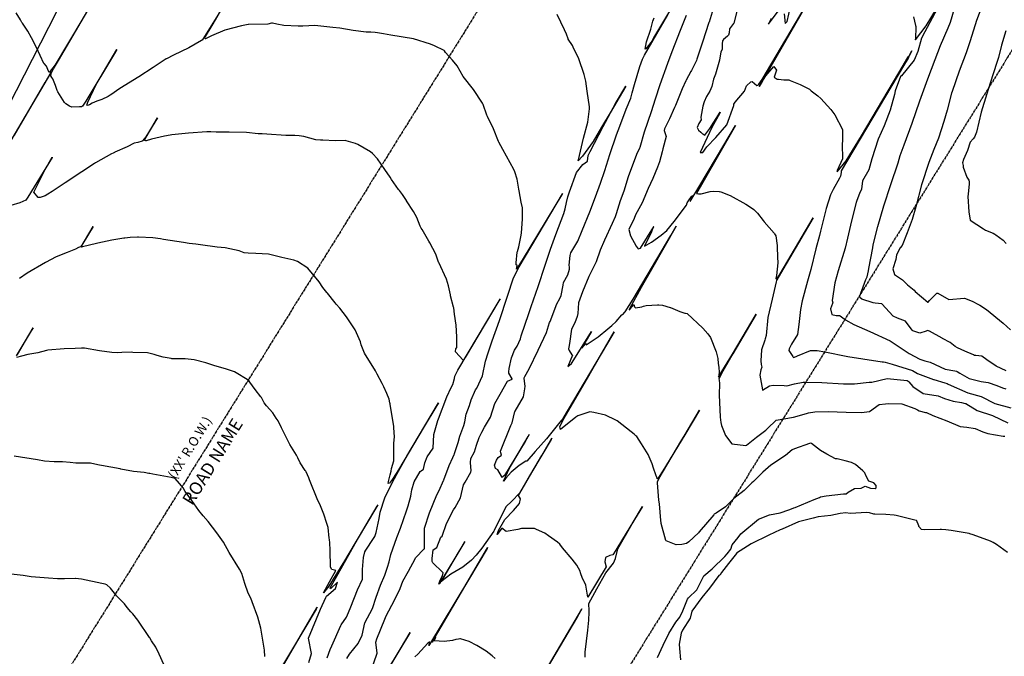
# Model space of a CAD drawing. Units: feet. Extents: x 2265665 to 2272075, y 13822633 to 13828740.
# Drawn here: x 2270511 to 2270822, y 13825310 to 13825512 of the extents above; entities that cross this region are included whole.
import ezdxf

# ---------------------------------------------------------------- set-up
doc = ezdxf.new("R2010")
doc.units = ezdxf.units.FT
doc.header["$MEASUREMENT"] = 0
for name, pattern in [('DASHED2', [0.375, 0.25, -0.125]), ('Kyndwood Unit 1 Plat$0$CENTER2', [1.125, 0.75, -0.125, 0.125, -0.125]), ('Kyndwood Unit 1 Plat$0$PHANTOM2', [1.25, 0.625, -0.125, 0.125, -0.125, 0.125, -0.125]), ('Kyndwood Unit 3 Plat$0$Kyndwood Unit 1 Plat$0$CENTER2', [1.125, 0.75, -0.125, 0.125, -0.125])]:
    doc.linetypes.add(name, pattern=pattern)
for name, color, linetype in [('337.038_Prop Base$0$Defpoints_MISC', 156, 'Continuous'), ('Kyndwood Unit 1 Plat$0$C-ROAD-ANNO', 4, 'Continuous'), ('Kyndwood Unit 1 Plat$0$V-ADJN', 2, 'Kyndwood Unit 1 Plat$0$PHANTOM2'), ('Kyndwood Unit 1 Plat$0$V-ROAD-CNTR', 252, 'Kyndwood Unit 1 Plat$0$CENTER2'), ('Kyndwood Unit 3 Plat$0$Kyndwood Unit 1 Plat$0$V-ROAD-CNTR', 252, 'Kyndwood Unit 3 Plat$0$Kyndwood Unit 1 Plat$0$CENTER2'), ('V-TOPO-MINR', 252, 'DASHED2'), ('V-TOPO-MJR', 1, 'DASHED2')]:
    doc.layers.add(name, color=color, linetype=linetype)
doc.styles.add('Kyndwood Unit 1 Plat$0$Simplex', font='simplex.shx')

msp = doc.modelspace()

# ---------------------------------------------------------------- linework, layer by layer
at = {"layer": '337.038_Prop Base$0$Defpoints_MISC'}
msp.add_lwpolyline([(2268899.679, 13822955.045), (2269516.331, 13823541.508), (2270818.373, 13826093.165)], dxfattribs=at)
at = {"layer": 'Kyndwood Unit 1 Plat$0$V-ADJN'}
msp.add_line((2271602.836, 13826755.152), (2269043.669, 13822633.041), dxfattribs=at)
at = {"layer": 'Kyndwood Unit 1 Plat$0$V-ROAD-CNTR'}
msp.add_line((2271475.399, 13826834.27), (2268916.231, 13822712.16), dxfattribs=at)
at = {"layer": 'Kyndwood Unit 3 Plat$0$Kyndwood Unit 1 Plat$0$V-ROAD-CNTR'}
msp.add_line((2271475.399, 13826834.27), (2268916.231, 13822712.16), dxfattribs=at)
at = {"layer": 'V-TOPO-MINR', "color": 252, "linetype": 'Continuous', "lineweight": -3, "flags": 128}
for points, elevation in [([(2270573.532, 13825512.447), (2270569.118, 13825505.39), (2270568.958, 13825505.111), (2270568.87, 13825505.045), (2270568.772, 13825504.978), (2270564.742, 13825502.725), (2270559.877, 13825500.318), (2270557.665, 13825499.241), (2270557.547, 13825499.167), (2270553.491, 13825496.42), (2270548.917, 13825493.49), (2270542.908, 13825489.775), (2270540.115, 13825487.831), (2270539.911, 13825487.663), (2270539.294, 13825487.337), (2270537.206, 13825486.355), (2270535.701, 13825485.798), (2270534.223, 13825485.177), (2270533.324, 13825484.707), (2270532.727, 13825484.442), (2270532.504, 13825484.514), (2270532.845, 13825485.469), (2270535.474, 13825491.034), (2270536.708, 13825493.225), (2270541.976, 13825502.163), (2270541.229, 13825500.918), (2270532.233, 13825485.866), (2270531.189, 13825484.227), (2270530.848, 13825484.081), (2270530.184, 13825484.02), (2270527.772, 13825483.927), (2270527.076, 13825484.246), (2270525.835, 13825484.963), (2270525.503, 13825485.422), (2270523.362, 13825488.802), (2270523.178, 13825489.155), (2270522.623, 13825490.778), (2270521.727, 13825492.879), (2270521.448, 13825493.328), (2270521.099, 13825493.81), (2270521.29, 13825494.533), (2270521.999, 13825496.003), (2270523.518, 13825498.64), (2270538.976, 13825524.955)], 678), ([(2270718.816, 13825518.01), (2270711.567, 13825505.786), (2270711.055, 13825504.924), (2270709.081, 13825502.385), (2270708.905, 13825502.276), (2270709.337, 13825504.603), (2270710.664, 13825508.528), (2270711.367, 13825511.148), (2270711.728, 13825512.17)], 674), ([(2270738.216, 13825515.371), (2270736.852, 13825510.498), (2270736.76, 13825510.408), (2270735.494, 13825508.689), (2270735.408, 13825507.442), (2270735.221, 13825506.69), (2270734.878, 13825506.401), (2270734.273, 13825505.831), (2270733.659, 13825505.326), (2270733.36, 13825504.897), (2270733.269, 13825503.902), (2270733.194, 13825502.114), (2270732.786, 13825501.442), (2270732.419, 13825498.824), (2270731.121, 13825494.395), (2270730.513, 13825492.746), (2270729.907, 13825490.414), (2270729.29, 13825488.94), (2270728.297, 13825487.266), (2270727.584, 13825485.604), (2270727.141, 13825484.247), (2270726.455, 13825480.715), (2270726.601, 13825479.917), (2270725.811, 13825478.784), (2270725.37, 13825477.501), (2270725.765, 13825476.678), (2270726.462, 13825476.001), (2270727.048, 13825475.5), (2270727.16, 13825475.479), (2270727.696, 13825475.032), (2270729.31, 13825477.177), (2270732.576, 13825482.356), (2270732.442, 13825482.031), (2270729.953, 13825477.503), (2270729.221, 13825475.949), (2270726.296, 13825469.556), (2270727.102, 13825469.646), (2270728.361, 13825471.423), (2270731.179, 13825474.38), (2270734.654, 13825478.356), (2270736.896, 13825484.462), (2270736.928, 13825484.747), (2270736.95, 13825484.846), (2270737.321, 13825485.494), (2270740.222, 13825488.951), (2270740.912, 13825490.637), (2270742.239, 13825491.932), (2270742.714, 13825491.993), (2270744.172, 13825490.79), (2270744.469, 13825490.837), (2270744.784, 13825491.221), (2270745.844, 13825492.621), (2270760.779, 13825518.01)], 668), ([(2270760.81, 13825518.01), (2270745.843, 13825492.034), (2270744.939, 13825490.435), (2270746.968, 13825493.827), (2270749.512, 13825496.82), (2270750.365, 13825495.564), (2270749.669, 13825493.401), (2270750.628, 13825492.802), (2270751.005, 13825492.739), (2270752.747, 13825492.586), (2270754.303, 13825492.53), (2270754.672, 13825492.402), (2270757.905, 13825491.07), (2270760.803, 13825489.566), (2270761.307, 13825489.126), (2270763.454, 13825487.505), (2270764.336, 13825486.701), (2270767.576, 13825483.176), (2270768.83, 13825481.55), (2270771.227, 13825476.832), (2270771.241, 13825473.376), (2270771.104, 13825472.199), (2270771.203, 13825467.592), (2270769.594, 13825463.902), (2270769.503, 13825463.524), (2270772.438, 13825466.964), (2270777.204, 13825474.843), (2270789.048, 13825494.818), (2270791.869, 13825499.661), (2270792.077, 13825499.9), (2270792.291, 13825500.192), (2270793.17, 13825501.682), (2270792.262, 13825500.077), (2270792.197, 13825499.949), (2270792.13, 13825499.689), (2270792.055, 13825499.522), (2270791.962, 13825499.416), (2270790.49, 13825497.017), (2270770.851, 13825463.766), (2270770.814, 13825463.295), (2270770.595, 13825462.103), (2270770.292, 13825461.439), (2270768.245, 13825457.927), (2270767.466, 13825456.221), (2270766.123, 13825451.937), (2270764.245, 13825444.755), (2270763.947, 13825443.407), (2270762.787, 13825439.1), (2270761.181, 13825432.59), (2270760.156, 13825428.931), (2270758.517, 13825422.694), (2270757.976, 13825419.946), (2270757.41, 13825415.275), (2270757.044, 13825412.106), (2270755.074, 13825409.066), (2270754.377, 13825407.566), (2270754.295, 13825407.039), (2270755.491, 13825405.08), (2270755.648, 13825404.884), (2270755.907, 13825404.861), (2270756.978, 13825405.373), (2270761.1, 13825407.057), (2270763.205, 13825407.031), (2270765.649, 13825406.596), (2270772.882, 13825405.082), (2270777.677, 13825404.372), (2270783.757, 13825403.433), (2270784.162, 13825403.404), (2270784.716, 13825403.34), (2270786.941, 13825402.738), (2270793.345, 13825400.753), (2270794.897, 13825399.783), (2270800.024, 13825397.859), (2270800.067, 13825397.85), (2270803.6, 13825396.823), (2270804.258, 13825396.583), (2270804.65, 13825396.356), (2270810.792, 13825393.685), (2270815.076, 13825392.466), (2270815.626, 13825392.149), (2270818.695, 13825390.569), (2270819.372, 13825390.306), (2270824.431, 13825388.953)], 668), ([(2270752.815, 13825513.457), (2270753.133, 13825510.401), (2270753.804, 13825511.01), (2270755.343, 13825518.01)], 666), ([(2270802.731, 13825518.01), (2270797.196, 13825507.758), (2270796.14, 13825505.686), (2270795.056, 13825501.467), (2270793.849, 13825498.759), (2270789.823, 13825493.867), (2270789.509, 13825493.643), (2270787.825, 13825489.039), (2270787.611, 13825487.878), (2270786.289, 13825482.939), (2270784.4, 13825477.984), (2270782.532, 13825473.808), (2270780.496, 13825467.574), (2270779.565, 13825464.161), (2270777.563, 13825460.663), (2270777.25, 13825457.956), (2270776.646, 13825456.633), (2270775.792, 13825454.448), (2270775.592, 13825453.781), (2270774.116, 13825447.955), (2270772.853, 13825442.499), (2270772.023, 13825439.322), (2270769.888, 13825432.194), (2270768.858, 13825428.367), (2270767.969, 13825422.819), (2270768.185, 13825422.112), (2270768.124, 13825421.899), (2270767.468, 13825420.17), (2270767.878, 13825418.421), (2270769.259, 13825418.045), (2270770.245, 13825418.127), (2270770.524, 13825418.019), (2270772.154, 13825416.741), (2270774.865, 13825415.261), (2270779.834, 13825413.053), (2270786.252, 13825410.026), (2270792.292, 13825406.117), (2270795.685, 13825404.235), (2270797.205, 13825403.719), (2270798.899, 13825403.285), (2270803.688, 13825401.156), (2270806.679, 13825400.567), (2270807.289, 13825400.491), (2270807.454, 13825400.394), (2270808.283, 13825399.845), (2270811.277, 13825398.138), (2270815.069, 13825397.222), (2270817.273, 13825396.927), (2270819.972, 13825395.96), (2270821.777, 13825395.22), (2270822.828, 13825394.894)], 666), ([(2270816.11, 13825518.01), (2270813.579, 13825511.284), (2270811.577, 13825504.866), (2270810.276, 13825501.074), (2270808.071, 13825495.333), (2270805.842, 13825488.915), (2270805.666, 13825488.331), (2270804.323, 13825483.004), (2270803.276, 13825479.407), (2270801.539, 13825474.133), (2270800.065, 13825470.495), (2270798.489, 13825466.479), (2270796.186, 13825459.371), (2270794.359, 13825452.476), (2270793.199, 13825448.456), (2270791.668, 13825444.173), (2270790.04, 13825440.198), (2270789.479, 13825439.474), (2270788.294, 13825437.264), (2270788.124, 13825435.761), (2270787.149, 13825432.84), (2270787.687, 13825431.054), (2270790.176, 13825429.347), (2270790.574, 13825428.925), (2270791.779, 13825427.793), (2270793.852, 13825426.039), (2270794.231, 13825425.658), (2270798.171, 13825422.277), (2270798.29, 13825422.289), (2270798.733, 13825422.793), (2270801.007, 13825425.183), (2270801.191, 13825425.186), (2270801.316, 13825425.165), (2270804.8, 13825423.186), (2270809.731, 13825423.525), (2270812.171, 13825422.593), (2270814.241, 13825421.605), (2270814.65, 13825421.387), (2270816.762, 13825420.008), (2270822.023, 13825415.641), (2270824.352, 13825413.555)], 662), ([(2270793.681, 13825512.421), (2270794.312, 13825509.783), (2270794.372, 13825509.457), (2270794.247, 13825505.429), (2270794.224, 13825505.268), (2270794.291, 13825505.187), (2270797.677, 13825509.634), (2270802.698, 13825518.01)], 666), ([(2270531.222, 13825511.897), (2270522.514, 13825497.309), (2270520.635, 13825494.917), (2270520.44, 13825495.339), (2270519.788, 13825496.929), (2270519.039, 13825497.682), (2270518.966, 13825497.742), (2270516.612, 13825502.761), (2270515.06, 13825505.805), (2270514.491, 13825506.733), (2270514.359, 13825507.026), (2270513.867, 13825507.909), (2270512.15, 13825510.429), (2270511.935, 13825510.691), (2270511.516, 13825511.473), (2270510.157, 13825513.721)], 678), ([(2270622.035, 13825304.955), (2270624.263, 13825311.36), (2270623.846, 13825314.854), (2270624.139, 13825315.92), (2270626.613, 13825322.097), (2270627.106, 13825323.207), (2270629.659, 13825328.114), (2270631.448, 13825331.812), (2270632.338, 13825334.143), (2270634.12, 13825337.274), (2270636.221, 13825341.209), (2270636.339, 13825341.526), (2270639.092, 13825344.294), (2270639.163, 13825344.35), (2270639.185, 13825344.377), (2270639.197, 13825344.415), (2270639.194, 13825350.828), (2270640.794, 13825355.672), (2270643.061, 13825361.386), (2270643.812, 13825362.824), (2270645.201, 13825365.912), (2270645.284, 13825366.061), (2270645.314, 13825366.134), (2270646.936, 13825370.669), (2270648.085, 13825373.257), (2270648.546, 13825374.173), (2270648.62, 13825374.351), (2270648.66, 13825374.43), (2270649.783, 13825377.963), (2270650.328, 13825379.914), (2270651.597, 13825383.276), (2270651.885, 13825384.506), (2270652.352, 13825386.856), (2270653.368, 13825389.633), (2270653.876, 13825391.456), (2270655.263, 13825394.601), (2270655.701, 13825395.144), (2270657.495, 13825399.008), (2270658.496, 13825403.624), (2270659.252, 13825406.268), (2270660.529, 13825410.048), (2270662.922, 13825416.532), (2270665.412, 13825424.185), (2270667.257, 13825430.002), (2270669.135, 13825433.509), (2270682.736, 13825456.513), (2270682.794, 13825456.613), (2270670.091, 13825435.587), (2270668.231, 13825432.757), (2270668.418, 13825433.976), (2270668.312, 13825434.01), (2270668.155, 13825434.054), (2270668.16, 13825434.688), (2270668.507, 13825438.059), (2270668.551, 13825438.353), (2270668.976, 13825439.8), (2270669.647, 13825442.894), (2270669.779, 13825444.084), (2270670.123, 13825448.663), (2270670.15, 13825451.132), (2270670.185, 13825451.335), (2270670.123, 13825452.115), (2270669.704, 13825453.925), (2270669.041, 13825457.512), (2270668.994, 13825458.001), (2270668.412, 13825461.207), (2270667.699, 13825463.473), (2270667.362, 13825464.24), (2270663.919, 13825470.588), (2270662.633, 13825472.887), (2270662.516, 13825473.119), (2270660.99, 13825477.11), (2270659.095, 13825481), (2270658.914, 13825481.414), (2270657.679, 13825484.782), (2270657.499, 13825485.159), (2270654.712, 13825489.463), (2270651.428, 13825493.604), (2270649.488, 13825497.011), (2270648.083, 13825498.739), (2270645.791, 13825501.237), (2270645.475, 13825501.753), (2270645.389, 13825501.838), (2270642.334, 13825503.321), (2270641.051, 13825503.864), (2270635.761, 13825505.57), (2270628.57, 13825506.641), (2270626.25, 13825507.118), (2270624.314, 13825507.367), (2270623.581, 13825507.513), (2270622.192, 13825507.616), (2270620.759, 13825507.629), (2270616.674, 13825508.153), (2270612.39, 13825508.914), (2270610.203, 13825509.06), (2270604.518, 13825509.732), (2270600.743, 13825509.529), (2270599.249, 13825509.531), (2270594.777, 13825509.769), (2270592.486, 13825510.138), (2270591.122, 13825510.42), (2270590.83, 13825510.433), (2270589.744, 13825510.128), (2270583.562, 13825510.028), (2270583.522, 13825510.02), (2270581.378, 13825509.662), (2270576.118, 13825508.223), (2270571.9, 13825506.432), (2270570.25, 13825505.622), (2270570.048, 13825505.546), (2270569.932, 13825505.549), (2270569.744, 13825505.722), (2270569.705, 13825505.7), (2270572.383, 13825510.301), (2270575.133, 13825514.998)], 678), ([(2270748.734, 13825511.993), (2270747.836, 13825510.135), (2270750.928, 13825514.233)], 666), ([(2270822.883, 13825400.56), (2270819.765, 13825402.083), (2270816.785, 13825404.033), (2270815.28, 13825405.246), (2270813.317, 13825405.41), (2270812.918, 13825405.408), (2270812.585, 13825405.612), (2270809.841, 13825406.766), (2270807.531, 13825407.848), (2270806.794, 13825408.273), (2270805.277, 13825409.52), (2270802.851, 13825410.808), (2270802.774, 13825410.862), (2270802.719, 13825410.876), (2270798.72, 13825413.146), (2270798.123, 13825413.354), (2270797.615, 13825413.142), (2270795.672, 13825412.477), (2270793.423, 13825413.283), (2270793.205, 13825413.453), (2270791.083, 13825416.336), (2270788.641, 13825417.217), (2270787.196, 13825417.866), (2270783.684, 13825421.763), (2270781.59, 13825421.937), (2270780.883, 13825422.128), (2270777.296, 13825423.24), (2270776.715, 13825423.719), (2270776.643, 13825423.946), (2270778.583, 13825429.459), (2270778.985, 13825430.251), (2270779.479, 13825432.166), (2270779.587, 13825432.942), (2270780.809, 13825439.488), (2270780.968, 13825440.391), (2270782.374, 13825446.222), (2270784.265, 13825452.698), (2270786.499, 13825459.444), (2270788.782, 13825466.346), (2270789.487, 13825468.666), (2270790.68, 13825471.974), (2270793.256, 13825478.911), (2270795.669, 13825485.93), (2270798.194, 13825492.842), (2270800.48, 13825498.945), (2270802.195, 13825503.403), (2270804.567, 13825508.961), (2270805.324, 13825510.836), (2270806.643, 13825515.118)], 664), ([(2270689.959, 13825310.131), (2270689.991, 13825311.646), (2270690.791, 13825318.644), (2270691.103, 13825321.77), (2270691.209, 13825324.329), (2270691.174, 13825324.734), (2270691.101, 13825327.027), (2270693.64, 13825331.718), (2270696.433, 13825336.773), (2270698.922, 13825339.763), (2270699.562, 13825341.25), (2270700.254, 13825344.372), (2270704.82, 13825352.241), (2270708.051, 13825357.758), (2270706.408, 13825354.986), (2270702.944, 13825349.339), (2270699.896, 13825344.45), (2270698.887, 13825342.739), (2270698.655, 13825342.394), (2270697.684, 13825342.192), (2270696.389, 13825341.595), (2270696.131, 13825340.258), (2270696.533, 13825338.689), (2270690.742, 13825329.053), (2270690.102, 13825332.85), (2270689.667, 13825334.033), (2270689.543, 13825334.213), (2270689.075, 13825334.954), (2270688.471, 13825336.806), (2270688.351, 13825337.308), (2270687.263, 13825339.208), (2270685.847, 13825341.113), (2270682.787, 13825344.662), (2270681.894, 13825345.847), (2270681.207, 13825346.477), (2270678.369, 13825348.5), (2270677.243, 13825349.245), (2270674.557, 13825350.418), (2270673.921, 13825350.749), (2270669.802, 13825350.782), (2270668.637, 13825350.441), (2270664.974, 13825349.788), (2270663.643, 13825350.855), (2270662.115, 13825348.876), (2270662.565, 13825350.168), (2270664.557, 13825353.577), (2270667.301, 13825356.434), (2270669.246, 13825358.683), (2270669.488, 13825360.157), (2270668.853, 13825361.206), (2270671.752, 13825366.149), (2270676.269, 13825373.849), (2270679.437, 13825379.341), (2270679.18, 13825378.914), (2270672.973, 13825368.415), (2270669.152, 13825361.969), (2270666.732, 13825359.395), (2270664.925, 13825357.605), (2270661.176, 13825350.129), (2270661.099, 13825349.974), (2270657.344, 13825344.515), (2270655.503, 13825342.326), (2270654.043, 13825340.732), (2270651.337, 13825338.562), (2270647.514, 13825336.349), (2270644.797, 13825334.269), (2270644.587, 13825333.995), (2270646.874, 13825338.064), (2270650.247, 13825343.733), (2270651.966, 13825346.668), (2270649.118, 13825341.952), (2270643.929, 13825333.345), (2270643.738, 13825333.217), (2270644.165, 13825334.465), (2270644.89, 13825335.845), (2270645.104, 13825336.79), (2270644.836, 13825336.956), (2270641.819, 13825339.941), (2270641.643, 13825340.294), (2270641.594, 13825341.299), (2270641.958, 13825344.001), (2270643.132, 13825344.76), (2270644.323, 13825348.078), (2270644.814, 13825348.322), (2270646.162, 13825352.398), (2270648.386, 13825356.687), (2270648.889, 13825357.419), (2270650.571, 13825360.492), (2270651.513, 13825364.528), (2270651.996, 13825365.453), (2270653.795, 13825368.54), (2270653.871, 13825368.729), (2270653.887, 13825369.037), (2270653.732, 13825371.58), (2270653.816, 13825372.858), (2270654.959, 13825375.041), (2270655.618, 13825377.153), (2270656.476, 13825379.503), (2270657.277, 13825381.26), (2270658.143, 13825382.807), (2270660.051, 13825385.918), (2270661.42, 13825390.313), (2270663.07, 13825393.2), (2270665.441, 13825397.299), (2270666.89, 13825397.967), (2270666.903, 13825397.987), (2270666.872, 13825398.026), (2270665.793, 13825399.885), (2270665.805, 13825400.584), (2270665.902, 13825401.057), (2270665.973, 13825401.298), (2270666.693, 13825404.697), (2270667.578, 13825407.154), (2270668.506, 13825408.377), (2270669.48, 13825410.76), (2270669.701, 13825411.673), (2270672.113, 13825418.699), (2270672.868, 13825420.938), (2270675.063, 13825427.285), (2270677.336, 13825433.986), (2270679.032, 13825439.075), (2270680.634, 13825443.682), (2270683.191, 13825450.343), (2270683.666, 13825451.755), (2270683.992, 13825453.803), (2270684.479, 13825455.582), (2270685.01, 13825457.198), (2270687.155, 13825463.23), (2270689.197, 13825465.818), (2270690.688, 13825466.897), (2270690.931, 13825468.632), (2270691.533, 13825469.963), (2270695.622, 13825477.85), (2270699.558, 13825485.04), (2270702.759, 13825490.525), (2270697.795, 13825482.104), (2270695.137, 13825477.594), (2270692.49, 13825473.085), (2270689.081, 13825468.472), (2270687.772, 13825466.993), (2270687.797, 13825467.257), (2270689.456, 13825474.13), (2270690.798, 13825479.139), (2270691.293, 13825483.443), (2270691.336, 13825483.998), (2270690.623, 13825489.007), (2270690.126, 13825492.151), (2270689.628, 13825494.252), (2270687.94, 13825499.167), (2270686.145, 13825502.836), (2270685.912, 13825503.376), (2270684.566, 13825505.451), (2270684.52, 13825505.565), (2270684.027, 13825506.957), (2270683.445, 13825508.324), (2270681.101, 13825513.212)], 676), ([(2270712.806, 13825310.043), (2270714.585, 13825313.845), (2270716.342, 13825317.612), (2270718.598, 13825321.201), (2270719.856, 13825322.763), (2270720.793, 13825324.789), (2270722.294, 13825328.429), (2270722.625, 13825328.847), (2270725.197, 13825331.431), (2270727.229, 13825335.382), (2270727.413, 13825335.854), (2270730.11, 13825338.061), (2270734.046, 13825341.909), (2270734.826, 13825342.779), (2270735.95, 13825344.257), (2270736.418, 13825345.642), (2270738.314, 13825347.928), (2270739.123, 13825349.068), (2270744.644, 13825353.698), (2270748.148, 13825355.058), (2270751.527, 13825355.691), (2270754.287, 13825356.618), (2270755.114, 13825357.003), (2270755.889, 13825357.308), (2270756.259, 13825357.434), (2270762.244, 13825359.925), (2270763.97, 13825360.616), (2270764.328, 13825360.742), (2270766.102, 13825361.119), (2270771.574, 13825361.679), (2270772.367, 13825361.682), (2270773.006, 13825362.248), (2270775.071, 13825363.418), (2270777.102, 13825363.547), (2270778.388, 13825364.107), (2270780.091, 13825363.528), (2270781.522, 13825363.437), (2270781.917, 13825363.621), (2270781.833, 13825364.39), (2270781.132, 13825365.195), (2270779.509, 13825365.682), (2270778.619, 13825367.484), (2270778.294, 13825368.345), (2270777.677, 13825368.99), (2270775.292, 13825370.989), (2270774.029, 13825371.608), (2270772.074, 13825372.201), (2270769.598, 13825372.735), (2270769.118, 13825372.801), (2270769.041, 13825372.835), (2270766.259, 13825374.226), (2270764.305, 13825375.378), (2270761.448, 13825377.585), (2270761.159, 13825377.697), (2270760.781, 13825377.634), (2270756.113, 13825375.9), (2270755.346, 13825375.663), (2270753.244, 13825373.817), (2270748.58, 13825370.781), (2270746.049, 13825368.526), (2270743.136, 13825365.604), (2270742.56, 13825365.159), (2270740.185, 13825362.75), (2270736.875, 13825360.265), (2270734.267, 13825357.564), (2270731.321, 13825355.622), (2270730.657, 13825355.248), (2270730.544, 13825355.109), (2270725.989, 13825349.756), (2270725.696, 13825349.448), (2270722.649, 13825346.548), (2270721.954, 13825346.022), (2270720.449, 13825345.701), (2270718.68, 13825345.598), (2270715.528, 13825346.841), (2270715.462, 13825346.957), (2270713.913, 13825352.317), (2270713.916, 13825352.594), (2270713.794, 13825353.277), (2270713.404, 13825358.607), (2270713.227, 13825359.746), (2270712.756, 13825365.226), (2270712.746, 13825365.439), (2270712.732, 13825365.5), (2270712.741, 13825365.555), (2270712.739, 13825365.553), (2270713.365, 13825366.627), (2270720.18, 13825378.24), (2270721.486, 13825380.466), (2270726.032, 13825388.155), (2270721.436, 13825380.402), (2270714.475, 13825369.04), (2270713.115, 13825366.897), (2270712.778, 13825366.458), (2270712.699, 13825366.514), (2270712.688, 13825366.637), (2270712.613, 13825366.861), (2270712.26, 13825367.695), (2270711.489, 13825369.812), (2270711.112, 13825371.177), (2270709.874, 13825374.152), (2270707.785, 13825377.49), (2270706.221, 13825379.791), (2270705.995, 13825380.039), (2270705.45, 13825380.576), (2270704.505, 13825381.367), (2270700.003, 13825384.816), (2270699.677, 13825385.043), (2270696.352, 13825386.637), (2270692.714, 13825387.4), (2270691.41, 13825387.613), (2270687.653, 13825386.426), (2270687.007, 13825385.959), (2270682.107, 13825382.018), (2270681.952, 13825382.877), (2270683.031, 13825385.109), (2270690.664, 13825398.233), (2270692.492, 13825401.394), (2270699.13, 13825412.913), (2270698.407, 13825411.708), (2270682.928, 13825385.518), (2270682.669, 13825385.113), (2270682.515, 13825384.989), (2270681.503, 13825383.833), (2270677.729, 13825379.074), (2270674.169, 13825375.097), (2270671.471, 13825372.071), (2270671.156, 13825372.047), (2270669.098, 13825370.633), (2270666.612, 13825368.53), (2270664.856, 13825366.714), (2270664.174, 13825365.765), (2270666.047, 13825369.785), (2270667.003, 13825371.458), (2270671.941, 13825379.826), (2270672.294, 13825380.461), (2270670.993, 13825378.311), (2270664.458, 13825367.483), (2270663.589, 13825366.878), (2270663.471, 13825367.296), (2270662.393, 13825369.356), (2270661.616, 13825369.715), (2270661.264, 13825370.78), (2270661.982, 13825372.341), (2270662.48, 13825373.194), (2270663.485, 13825373.911), (2270663.272, 13825374.733), (2270663.245, 13825375.164), (2270663.609, 13825376.273), (2270666.031, 13825382.289), (2270666.447, 13825383.297), (2270666.844, 13825384.168), (2270667.772, 13825387.709), (2270667.848, 13825387.822), (2270670.41, 13825392.358), (2270670.867, 13825394.869), (2270670.966, 13825395.729), (2270670.719, 13825398.15), (2270670.685, 13825398.292), (2270670.688, 13825398.367), (2270670.921, 13825398.85), (2270672.2, 13825401.188), (2270675.077, 13825407.168), (2270677.774, 13825412.692), (2270678.621, 13825415.836), (2270678.837, 13825416.217), (2270680.653, 13825420.902), (2270680.859, 13825421.513), (2270682.002, 13825423.661), (2270682.365, 13825424.437), (2270682.948, 13825427.628), (2270683.046, 13825428.49), (2270684.49, 13825430.898), (2270684.975, 13825432.717), (2270684.946, 13825433.392), (2270684.871, 13825434.006), (2270685.196, 13825437), (2270685.416, 13825437.863), (2270687.601, 13825441.558), (2270688.984, 13825444.893), (2270691.38, 13825450.826), (2270693.192, 13825455.534), (2270694.794, 13825459.951), (2270696.156, 13825463.872), (2270697.768, 13825468.984), (2270699.883, 13825475.168), (2270700.869, 13825477.896), (2270702.916, 13825483.321), (2270704.369, 13825486.76), (2270704.499, 13825487.178), (2270704.829, 13825488.501), (2270705.574, 13825491.064), (2270707.226, 13825496.749), (2270708.1, 13825499.113), (2270708.698, 13825500.359), (2270714.9, 13825511.151), (2270716.023, 13825513.098)], 674), ([(2270721.825, 13825512.898), (2270719.939, 13825508.181), (2270717.268, 13825501.395), (2270715.927, 13825497.733), (2270713.559, 13825490.942), (2270712.027, 13825486.43), (2270710.741, 13825482.449), (2270708.611, 13825476.019), (2270707.262, 13825471.131), (2270707.094, 13825470.92), (2270706.114, 13825468.935), (2270703.511, 13825461.948), (2270702.184, 13825457.355), (2270700.984, 13825454.362), (2270699.766, 13825450.169), (2270699.424, 13825449.263), (2270698.428, 13825447.169), (2270696.024, 13825441.932), (2270694.706, 13825438.687), (2270693.417, 13825435.091), (2270691.144, 13825430.382), (2270689.096, 13825425.582), (2270687.837, 13825422.111), (2270687.641, 13825418.746), (2270687.399, 13825417.786), (2270686.637, 13825415.767), (2270685.573, 13825413.798), (2270684.975, 13825409.251), (2270684.758, 13825408.071), (2270684.641, 13825407.582), (2270684.916, 13825407.046), (2270685.779, 13825405.692), (2270685.953, 13825405.582), (2270684.469, 13825401.934), (2270685.572, 13825402.943), (2270688.483, 13825407.405), (2270691.893, 13825413.041), (2270689.635, 13825409.174), (2270688.938, 13825407.8), (2270690.171, 13825409.236), (2270690.207, 13825408.809), (2270694.04, 13825411.35), (2270697.151, 13825413.847), (2270698.414, 13825414.922), (2270699.735, 13825416.222), (2270701.568, 13825418.288), (2270701.793, 13825418.36), (2270702.491, 13825419.168), (2270702.57, 13825419.241), (2270705.122, 13825423.295), (2270716.962, 13825443.354), (2270718.726, 13825446.316), (2270710.867, 13825432.568), (2270707.648, 13825426.943), (2270703.997, 13825420.222), (2270703.863, 13825419.919), (2270704.046, 13825419.999), (2270704.288, 13825420.331), (2270705.263, 13825421.544), (2270705.507, 13825420.778), (2270705.882, 13825420.525), (2270707.869, 13825420.865), (2270708.392, 13825421.076), (2270709.171, 13825421.243), (2270712.822, 13825421.49), (2270713.257, 13825421.496), (2270714.38, 13825421.301), (2270716.829, 13825420.636), (2270716.854, 13825420.623), (2270719.841, 13825419.38), (2270721.397, 13825418.817), (2270721.622, 13825418.853), (2270722.151, 13825418.717), (2270727.105, 13825414.077), (2270728.666, 13825412.26), (2270729.55, 13825411.106), (2270731.372, 13825406.6), (2270731.835, 13825404.489), (2270731.959, 13825402.962), (2270732.131, 13825401.753), (2270732.241, 13825400.091), (2270732.009, 13825398.643), (2270733.139, 13825400.377), (2270736.464, 13825405.818), (2270744.012, 13825418.552), (2270736.546, 13825405.923), (2270733.401, 13825400.531), (2270732.214, 13825398.015), (2270732.225, 13825397.666), (2270732.355, 13825396.63), (2270732.277, 13825393.028), (2270732.612, 13825385.906), (2270732.81, 13825384.29), (2270732.983, 13825383.34), (2270734.29, 13825380.162), (2270736.251, 13825377.528), (2270740.723, 13825377.031), (2270740.907, 13825377.077), (2270744.068, 13825379.651), (2270747.006, 13825381.802), (2270747.547, 13825382.375), (2270750.255, 13825384.968), (2270755.745, 13825385.911), (2270759.816, 13825387.135), (2270760.525, 13825387.298), (2270762.511, 13825387.593), (2270766.697, 13825387.781), (2270772.344, 13825387.481), (2270777.254, 13825387.424), (2270779.735, 13825387.773), (2270782.816, 13825389.94), (2270784.768, 13825390.184), (2270785.759, 13825390.251), (2270789.939, 13825390.128), (2270794.104, 13825388.711), (2270794.939, 13825388.301), (2270795.461, 13825387.917), (2270797.436, 13825387.463), (2270797.819, 13825387.463), (2270799.81, 13825386.521), (2270804.208, 13825384.841), (2270808.454, 13825382.973), (2270810.514, 13825382.783), (2270813.129, 13825382.356), (2270815.545, 13825381.33), (2270817.148, 13825380.803), (2270822.001, 13825379.928), (2270822.56, 13825379.963)], 672), ([(2270608.472, 13825309.863), (2270609.374, 13825312.499), (2270609.91, 13825313.729), (2270612.755, 13825320.086), (2270612.903, 13825320.362), (2270614.583, 13825322.734), (2270614.674, 13825322.931), (2270615.957, 13825326.032), (2270617.991, 13825331.424), (2270619.573, 13825334.794), (2270619.619, 13825335.045), (2270619.567, 13825337.77), (2270619.9, 13825341.622), (2270620.303, 13825343.348), (2270620.703, 13825343.909), (2270623.045, 13825347.637), (2270623.488, 13825348.217), (2270623.962, 13825349.542), (2270624.905, 13825353.969), (2270625.178, 13825355.908), (2270626.662, 13825360.439), (2270628.955, 13825365.239), (2270630.425, 13825367.938), (2270633.646, 13825373.584), (2270643.281, 13825389.954), (2270643.577, 13825390.465), (2270642.77, 13825389.109), (2270639.119, 13825382.987), (2270630.976, 13825369.334), (2270629.031, 13825366.383), (2270628.134, 13825365.146), (2270627.756, 13825364.948), (2270627.857, 13825365.616), (2270628.314, 13825367.773), (2270628.63, 13825368.896), (2270628.772, 13825369.766), (2270629.521, 13825372.188), (2270629.548, 13825376.001), (2270629.455, 13825377.007), (2270629.478, 13825377.689), (2270629.726, 13825379.781), (2270629.487, 13825382.603), (2270629.464, 13825383.102), (2270628.39, 13825389.986), (2270628.38, 13825390.121), (2270628.363, 13825390.189), (2270628.251, 13825390.499), (2270627.983, 13825391.689), (2270627.333, 13825393.395), (2270626.35, 13825395.568), (2270625.762, 13825396.589), (2270624.244, 13825399.521), (2270623.737, 13825400.606), (2270620.245, 13825406.155), (2270619.199, 13825408.825), (2270618.919, 13825409.807), (2270617.292, 13825413.558), (2270617.112, 13825413.888), (2270614.523, 13825417.654), (2270612.462, 13825420.369), (2270611.287, 13825421.684), (2270611.002, 13825422.069), (2270608.529, 13825425.158), (2270608.354, 13825425.347), (2270607.099, 13825426.974), (2270605.963, 13825428.682), (2270602.338, 13825433.086), (2270599.037, 13825435.125), (2270597.907, 13825435.592), (2270594.101, 13825436.442), (2270589.942, 13825437.444), (2270585.952, 13825437.683), (2270583.522, 13825437.777), (2270582.192, 13825437.929), (2270580.64, 13825438.566), (2270576.26, 13825439.422), (2270573.694, 13825439.646), (2270568.419, 13825440.364), (2270566.942, 13825440.636), (2270564.803, 13825440.839), (2270563.005, 13825441.105), (2270556.716, 13825442.076), (2270555.766, 13825442.285), (2270553.396, 13825442.641), (2270548.887, 13825442.857), (2270548.497, 13825442.864), (2270546.154, 13825442.724), (2270544.55, 13825442.544), (2270544.349, 13825442.506), (2270544.244, 13825442.479), (2270544.164, 13825442.471), (2270540.414, 13825441.87), (2270536.035, 13825440.938), (2270535.569, 13825440.86), (2270531.112, 13825439.811), (2270530.791, 13825439.661), (2270530.772, 13825439.792), (2270534.497, 13825446.233), (2270530.908, 13825440.261), (2270530.557, 13825439.769), (2270529.898, 13825439.566), (2270528.973, 13825439.089), (2270526.321, 13825437.953), (2270522.786, 13825436.587), (2270519.471, 13825434.808), (2270513.699, 13825431.465), (2270511.21, 13825429.813)], 682), ([(2270510.626, 13825405.739), (2270513.174, 13825410.126), (2270515.52, 13825414.195), (2270514.924, 13825413.219), (2270510.227, 13825405.376)], 684), ([(2270602.594, 13825308.39), (2270603.482, 13825311.24), (2270602.492, 13825316.136), (2270606.346, 13825325.262), (2270608, 13825329.002), (2270608.233, 13825329.368), (2270611.06, 13825331.815), (2270611.696, 13825333.858), (2270609.475, 13825331.678), (2270609.41, 13825331.996), (2270611.886, 13825336.492), (2270617.296, 13825346.042), (2270624.251, 13825357.86), (2270624.454, 13825358.21), (2270623.856, 13825357.204), (2270614.968, 13825342.3), (2270613.89, 13825340.56), (2270608.967, 13825332.568), (2270607.228, 13825330.436), (2270609.203, 13825333.935), (2270611.196, 13825337.469), (2270609.874, 13825337.832), (2270609.497, 13825338.543), (2270609.414, 13825343.971), (2270609.293, 13825346.254), (2270609.162, 13825347.294), (2270609.089, 13825347.703), (2270608.717, 13825351.115), (2270608.381, 13825352.304), (2270607.336, 13825355.303), (2270606.114, 13825358.465), (2270605.532, 13825359.652), (2270602.865, 13825366.162), (2270602.61, 13825366.811), (2270601.774, 13825368.652), (2270601.669, 13825368.855), (2270601.496, 13825369.069), (2270599.961, 13825371.506), (2270599.184, 13825373.15), (2270598.773, 13825373.915), (2270596.675, 13825377.335), (2270596.353, 13825377.927), (2270594.053, 13825382.587), (2270592.927, 13825384.796), (2270592.362, 13825385.671), (2270591.235, 13825387.275), (2270589.262, 13825389.486), (2270588.498, 13825390.43), (2270587.645, 13825392.121), (2270587.467, 13825392.369), (2270585.721, 13825394.674), (2270584.06, 13825397.066), (2270583.65, 13825397.494), (2270579.112, 13825400.302), (2270576.603, 13825401.122), (2270572.61, 13825402.263), (2270570.107, 13825403.152), (2270566.411, 13825404.108), (2270563.54, 13825404.38), (2270562.805, 13825404.421), (2270559.372, 13825404.429), (2270559.134, 13825404.442), (2270556.642, 13825404.933), (2270554.753, 13825405.401), (2270553.824, 13825405.708), (2270551.705, 13825406.3), (2270547.007, 13825406.432), (2270546.578, 13825406.462), (2270543.568, 13825406.403), (2270542.3, 13825406.327), (2270540.423, 13825406.407), (2270536.467, 13825406.878), (2270531.801, 13825407.733), (2270531.527, 13825407.794), (2270530.811, 13825407.802), (2270528.834, 13825407.657), (2270525.315, 13825407.571), (2270520.221, 13825407.165), (2270519.826, 13825407.026), (2270517.024, 13825406.26), (2270513.854, 13825405.72), (2270511.829, 13825405.179), (2270510.301, 13825404.833)], 684), ([(2270588.697, 13825310.346), (2270588.633, 13825312.271), (2270587.481, 13825319.32), (2270586.557, 13825322.797), (2270584.782, 13825327.581), (2270584.293, 13825328.782), (2270583.522, 13825330.314), (2270582.413, 13825333.348), (2270581.429, 13825336.571), (2270580.778, 13825337.878), (2270577.445, 13825343.214), (2270575.706, 13825346.454), (2270573.606, 13825349.398), (2270570.887, 13825353.022), (2270569.281, 13825354.782), (2270567.882, 13825356.445), (2270565.684, 13825359.601), (2270563.547, 13825362.457), (2270562.931, 13825363.574), (2270561.795, 13825365.01), (2270560.385, 13825366.528), (2270559.116, 13825366.877), (2270553.391, 13825367.974), (2270552.405, 13825368.099), (2270552.057, 13825368.158), (2270550.59, 13825368.463), (2270547.211, 13825368.831), (2270543.237, 13825369.536), (2270543.033, 13825369.583), (2270537.17, 13825370.626), (2270536.548, 13825370.817), (2270534.067, 13825371.35), (2270533.645, 13825371.379), (2270529.019, 13825371.414), (2270527.301, 13825371.638), (2270524.79, 13825371.823), (2270522.2, 13825371.854), (2270519.174, 13825372.019), (2270516.93, 13825372.491), (2270509.572, 13825373.64)], 686), ([(2270823.36, 13825343.22), (2270819.877, 13825345.695), (2270818.8, 13825346.38), (2270818.01, 13825346.769), (2270812.462, 13825348.809), (2270811.498, 13825349.07), (2270811.216, 13825349.16), (2270805.608, 13825350.134), (2270803.92, 13825350.359), (2270802.549, 13825350.444), (2270802.057, 13825350.448), (2270797.095, 13825350.296), (2270796.225, 13825350.454), (2270795.36, 13825351.389), (2270795.296, 13825351.61), (2270794.632, 13825353.357), (2270794.469, 13825353.347), (2270788.143, 13825354.918), (2270787.544, 13825355.028), (2270784.96, 13825355.178), (2270781.413, 13825355.251), (2270781.114, 13825355.345), (2270779.787, 13825355.667), (2270778.925, 13825355.803), (2270773.607, 13825355.514), (2270772.244, 13825355.676), (2270770.535, 13825355.528), (2270767.495, 13825354.91), (2270763.504, 13825354.419), (2270761.993, 13825354.076), (2270757.283, 13825352.823), (2270752.178, 13825350.555), (2270751.531, 13825350.352), (2270747.965, 13825348.698), (2270742.349, 13825345.898), (2270737.788, 13825342.926), (2270737.748, 13825342.892), (2270735.266, 13825339.734), (2270732.984, 13825336.82), (2270732.55, 13825336.156), (2270732.16, 13825335.885), (2270729.268, 13825331.913), (2270726.761, 13825328.933), (2270723.678, 13825324.593), (2270723.095, 13825322.396), (2270720.679, 13825318.596), (2270720.292, 13825317.694), (2270719.66, 13825314.183), (2270719.718, 13825312.835), (2270720.004, 13825309.283)], 672), ([(2270661.56, 13825309.683), (2270660.561, 13825310.569), (2270658.714, 13825312.047), (2270655.672, 13825313.827), (2270653.255, 13825315.006), (2270650.603, 13825315.878), (2270650.372, 13825315.866), (2270649.965, 13825315.813), (2270649.11, 13825315.652), (2270648.042, 13825315.361), (2270645.436, 13825315.093), (2270642.24, 13825315.304), (2270642.725, 13825316.351), (2270642.71, 13825316.498), (2270641.645, 13825314.889), (2270659.06, 13825344.632), (2270659.119, 13825344.732), (2270658.967, 13825344.479), (2270653.087, 13825334.587), (2270640.809, 13825314.085), (2270640.522, 13825313.813), (2270640.893, 13825314.854), (2270640.753, 13825314.894), (2270640.288, 13825314.499), (2270637.035, 13825311.069), (2270636.109, 13825310.179)], 678), ([(2270557.759, 13825305.633), (2270555.378, 13825311.013), (2270554.324, 13825313.255), (2270552.97, 13825315.25), (2270552.391, 13825316.21), (2270552.328, 13825316.287), (2270548.651, 13825321.774), (2270547.004, 13825323.771), (2270546.439, 13825324.401), (2270545.275, 13825325.81), (2270544.427, 13825326.94), (2270542.36, 13825329.092), (2270541.899, 13825329.468), (2270541.716, 13825329.804), (2270540.036, 13825331.873), (2270538.815, 13825333.01), (2270538.292, 13825333.175), (2270537.268, 13825333.42), (2270530.809, 13825334.736), (2270528.912, 13825334.92), (2270528.788, 13825334.938), (2270525.445, 13825334.829), (2270523.214, 13825334.899), (2270520.424, 13825335.123), (2270514.914, 13825335.539), (2270512.367, 13825335.865), (2270506.734, 13825336.516)], 688), ([(2270592.407, 13825303.767), (2270600.706, 13825318.093), (2270605.196, 13825325.723), (2270605.327, 13825325.949), (2270604.941, 13825325.3), (2270597.784, 13825313.282), (2270589.401, 13825299.302)], 686), ([(2270670.053, 13825293.26), (2270688.848, 13825325.236), (2270688.911, 13825325.343), (2270687.483, 13825322.925), (2270669.412, 13825292.308)], 678), ([(2270627.56, 13825305.972), (2270630.197, 13825310.395), (2270634.677, 13825317.926), (2270634.126, 13825317.023), (2270626.04, 13825303.648)], 678)]:
    msp.add_lwpolyline(points, dxfattribs=dict(at, elevation=elevation))
at = {"layer": 'V-TOPO-MJR', "color": 1, "linetype": 'Continuous', "lineweight": -3, "flags": 128}
for points, elevation in [([(2270730.719, 13825516.072), (2270729.06, 13825510.821), (2270729.034, 13825510.676), (2270726.972, 13825504.417), (2270725.258, 13825499.102), (2270725.078, 13825498.686), (2270723.506, 13825495.477), (2270723.27, 13825495.21), (2270721.807, 13825492.46), (2270721.705, 13825492.196), (2270720.597, 13825489.695), (2270718.487, 13825484.499), (2270718.132, 13825483.846), (2270716.623, 13825480.27), (2270714.986, 13825477.11), (2270714.927, 13825476.504), (2270715.567, 13825474.609), (2270714.488, 13825470.717), (2270714.286, 13825469.775), (2270713.392, 13825466.663), (2270712.791, 13825464.949), (2270711.341, 13825461.361), (2270709.86, 13825458.172), (2270707.976, 13825453.673), (2270705.868, 13825449.846), (2270705.409, 13825448.714), (2270703.757, 13825445.299), (2270704.286, 13825443.312), (2270706.054, 13825440.007), (2270706.657, 13825439.105), (2270707.397, 13825439.398), (2270710.959, 13825445.178), (2270711.587, 13825446.14), (2270711.558, 13825446.07), (2270711.072, 13825445.18), (2270710.857, 13825444.575), (2270708.637, 13825439.992), (2270710.947, 13825441.259), (2270714, 13825443.498), (2270715.7, 13825444.986), (2270718.037, 13825447.778), (2270721.906, 13825452.953), (2270722.195, 13825453.641), (2270722.761, 13825454.599), (2270723.499, 13825455.706), (2270723.871, 13825456.04), (2270723.088, 13825454.062), (2270726.179, 13825459.138), (2270733.736, 13825471.964), (2270737.394, 13825478.141), (2270727.111, 13825460.128), (2270725.108, 13825456.648), (2270725.772, 13825456.544), (2270726.598, 13825456.573), (2270729.442, 13825457.287), (2270730.597, 13825457.334), (2270732.306, 13825457.272), (2270732.425, 13825457.248), (2270732.747, 13825457.136), (2270735.709, 13825455.961), (2270740.732, 13825453.281), (2270742.434, 13825452.147), (2270743.224, 13825451.536), (2270744.375, 13825450.386), (2270746.152, 13825448.139), (2270746.518, 13825447.632), (2270749.642, 13825444.051), (2270749.788, 13825443.869), (2270750.16, 13825443.252), (2270750.623, 13825440.229), (2270750.716, 13825436.088), (2270750.786, 13825435.122), (2270750.796, 13825434.695), (2270750.36, 13825430.741), (2270750.219, 13825429.775), (2270750.287, 13825429.644), (2270750.681, 13825429.92), (2270751.491, 13825431.233), (2270761.993, 13825448.949), (2270751.606, 13825431.379), (2270750.438, 13825429.36), (2270750.364, 13825429.176), (2270750.314, 13825428.775), (2270749.034, 13825423.267), (2270747.66, 13825417.451), (2270747.08, 13825411.748), (2270746.842, 13825410.657), (2270746.719, 13825410.267), (2270745.631, 13825407.254), (2270745.458, 13825403.77), (2270745.489, 13825402.585), (2270745.701, 13825401.749), (2270745.459, 13825400.925), (2270745.079, 13825399.2), (2270745.938, 13825394.54), (2270745.955, 13825394.531), (2270748.163, 13825395.813), (2270749.325, 13825396.112), (2270752.796, 13825395.937), (2270753.621, 13825395.835), (2270756.073, 13825396.456), (2270758.785, 13825396.975), (2270759.742, 13825397.029), (2270764.681, 13825396.884), (2270771.507, 13825396.441), (2270775.053, 13825396.439), (2270779.646, 13825396.981), (2270780.516, 13825397.049), (2270785.351, 13825398.124), (2270791.653, 13825397.537), (2270792.005, 13825397.332), (2270792.195, 13825397.165), (2270793.478, 13825395.679), (2270796.765, 13825393.426), (2270801.423, 13825392.681), (2270803.44, 13825391.836), (2270806.143, 13825390.962), (2270808.809, 13825390.537), (2270809.944, 13825390.3), (2270810.194, 13825390.233), (2270813.753, 13825388.111), (2270818.657, 13825386.45), (2270823.475, 13825384.137)], 670), ([(2270822.818, 13825508.036), (2270821.503, 13825503.484), (2270820.516, 13825499.588), (2270820.028, 13825498.067), (2270817.833, 13825491.498), (2270816.816, 13825488.185), (2270815.023, 13825482.306), (2270813.536, 13825475.998), (2270812.909, 13825474.411), (2270812.491, 13825473.882), (2270811.606, 13825472.874), (2270810.735, 13825470.273), (2270809.415, 13825467.341), (2270809.15, 13825466.33), (2270809.33, 13825465.497), (2270809.399, 13825464.981), (2270810.526, 13825461.782), (2270811.179, 13825460.83), (2270811.268, 13825460.283), (2270811.248, 13825459.7), (2270810.964, 13825456.48), (2270810.849, 13825455.713), (2270810.863, 13825455.66), (2270811.163, 13825450.83), (2270811.592, 13825448.26), (2270815.811, 13825445.496), (2270816.387, 13825445.074), (2270818.805, 13825444.082), (2270819.391, 13825443.757), (2270819.625, 13825443.615), (2270821.944, 13825441.913), (2270822.987, 13825440.883)], 660), ([(2270509.64, 13825475.106), (2270519.359, 13825491.688), (2270521.4, 13825495.211), (2270517.89, 13825489.311), (2270504.88, 13825467.526)], 680), ([(2270614.634, 13825309.657), (2270615.539, 13825311.087), (2270618.187, 13825314.414), (2270619.518, 13825317.096), (2270620.309, 13825320.996), (2270622.765, 13825325.49), (2270623.875, 13825329.06), (2270625.309, 13825332.893), (2270626.614, 13825335.996), (2270627.525, 13825338.574), (2270628.023, 13825340.269), (2270628.568, 13825342.595), (2270630.464, 13825347.909), (2270631.559, 13825350.857), (2270633.521, 13825356.353), (2270634.013, 13825357.946), (2270634.823, 13825361.036), (2270634.982, 13825361.764), (2270635.171, 13825363.018), (2270635.878, 13825365.483), (2270637.823, 13825368.766), (2270638.159, 13825368.981), (2270638.901, 13825369.552), (2270639.32, 13825371.486), (2270640.046, 13825373.396), (2270641.886, 13825376.191), (2270642.181, 13825380.447), (2270643.402, 13825384.922), (2270643.57, 13825385.432), (2270646.229, 13825392.389), (2270647.653, 13825395.293), (2270648.108, 13825396.313), (2270648.665, 13825398.207), (2270648.645, 13825398.216), (2270648.727, 13825398.959), (2270649.763, 13825400.758), (2270662.106, 13825421.703), (2270663.055, 13825423.318), (2270662.67, 13825422.672), (2270652.05, 13825404.801), (2270651.594, 13825404.113), (2270651.417, 13825403.914), (2270648.989, 13825406.65), (2270648.963, 13825406.746), (2270649.039, 13825407.5), (2270649.401, 13825407.998), (2270649.416, 13825411.316), (2270649.193, 13825415.052), (2270648.636, 13825418.531), (2270648.409, 13825420.493), (2270648.367, 13825420.686), (2270647.424, 13825424.271), (2270647.369, 13825424.6), (2270646.72, 13825427.438), (2270646.142, 13825429.556), (2270643.738, 13825434.809), (2270643.642, 13825434.987), (2270642.725, 13825437.471), (2270640.92, 13825441.07), (2270640.585, 13825441.601), (2270638.463, 13825445.219), (2270638.152, 13825445.703), (2270637.861, 13825446.345), (2270636.808, 13825449.066), (2270635.751, 13825450.964), (2270633.504, 13825454.352), (2270633.47, 13825454.411), (2270632.201, 13825456.35), (2270631.284, 13825457.584), (2270630.968, 13825457.948), (2270628.725, 13825461.11), (2270628.297, 13825461.814), (2270626.684, 13825464.25), (2270624.289, 13825467.616), (2270622.807, 13825469.322), (2270622.154, 13825469.784), (2270618.126, 13825472.114), (2270617.391, 13825472.422), (2270614.388, 13825473.273), (2270614.114, 13825473.368), (2270610.946, 13825473.282), (2270607.103, 13825473.529), (2270606.29, 13825473.484), (2270604.832, 13825473.61), (2270601.094, 13825474.632), (2270599.562, 13825474.886), (2270598.269, 13825474.961), (2270595.386, 13825474.954), (2270589.355, 13825475.359), (2270587.897, 13825475.457), (2270586.66, 13825475.48), (2270582.97, 13825475.873), (2270577.51, 13825476.046), (2270573.373, 13825476.012), (2270571.704, 13825476.088), (2270571.525, 13825476.107), (2270570.404, 13825476.156), (2270564.6, 13825475.679), (2270559.319, 13825475.151), (2270558.891, 13825475.043), (2270557.028, 13825474.766), (2270552.921, 13825473.856), (2270551.278, 13825473.326), (2270551.146, 13825473.314), (2270550.993, 13825473.396), (2270550.971, 13825473.431), (2270550.753, 13825473.342), (2270551.299, 13825474.401), (2270554.819, 13825480.542), (2270551.172, 13825474.506), (2270550.136, 13825473.276), (2270550.048, 13825473.194), (2270548.663, 13825472.799), (2270547.503, 13825472.519), (2270545.29, 13825471.345), (2270541.324, 13825469.732), (2270541.213, 13825469.643), (2270540.826, 13825469.427), (2270540.341, 13825469.19), (2270535.252, 13825466.305), (2270534.973, 13825466.083), (2270530.921, 13825463.526), (2270525.724, 13825460.014), (2270521.595, 13825457.243), (2270520.239, 13825456.425), (2270519.324, 13825455.943), (2270517.813, 13825455.328), (2270517.126, 13825455.366), (2270515.808, 13825457.027), (2270519.262, 13825463.977), (2270519.375, 13825464.235), (2270521.617, 13825468.073), (2270521.555, 13825467.976), (2270513.828, 13825455.51), (2270513.216, 13825454.524), (2270511.355, 13825453.666), (2270508.528, 13825452.872)], 680)]:
    msp.add_lwpolyline(points, dxfattribs=dict(at, elevation=elevation))

# ---------------------------------------------------------------- next in the draw order: texts
at = {"layer": 'Kyndwood Unit 1 Plat$0$C-ROAD-ANNO', "color": 4, "linetype": 'Continuous', "lineweight": -3, "insert": (2270570.508, 13825372.949), "char_height": 4, "width": 35.78286, "attachment_point": 2, "rotation": 58.16637, "style": 'Kyndwood Unit 1 Plat$0$Simplex', "bg_fill": 3, "box_fill_scale": 1.1875, "bg_fill_color": 256, "bg_fill_true_color": 13158600, "bg_fill_transparency": 0}
msp.add_mtext('ROAD NAME', dxfattribs=at)

# ---------------------------------------------------------------- next in the draw order: texts
at = {"layer": 'Kyndwood Unit 1 Plat$0$C-ROAD-ANNO', "color": 1, "linetype": 'Continuous', "lineweight": -3, "insert": (2270567.109, 13825375.059), "char_height": 3, "width": 26.83714, "attachment_point": 8, "rotation": 58.16637, "style": 'Kyndwood Unit 1 Plat$0$Simplex', "bg_fill": 3, "box_fill_scale": 1.25, "bg_fill_color": 256, "bg_fill_true_color": 13158600, "bg_fill_transparency": 0}
msp.add_mtext("(XX' R.O.W.)", dxfattribs=at)

doc.saveas('drawing.dxf')
